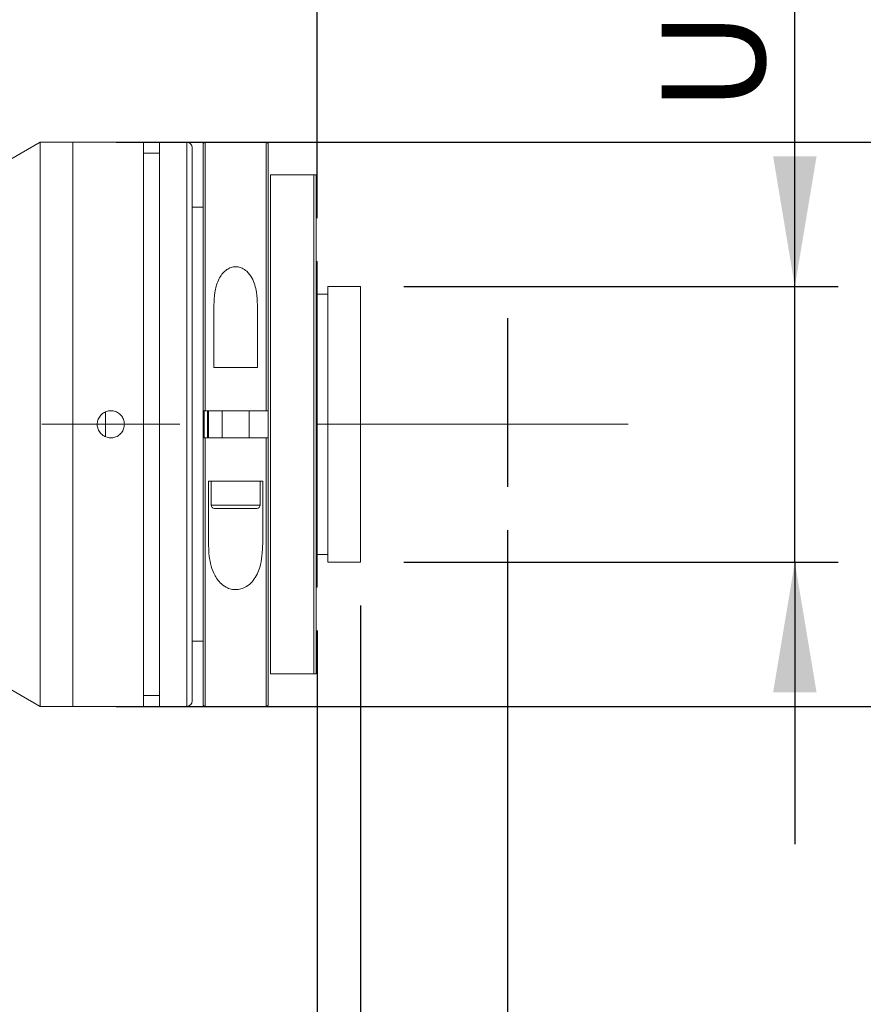
# Model space of a CAD drawing. Units: millimetres. Extents: x 0 to 490, y 0 to 336.
# Drawn here: x 378 to 397, y 204 to 227 of the extents above; entities that cross this region are included whole.
import ezdxf

# ---------------------------------------------------------------- set-up
doc = ezdxf.new("R2010")
doc.units = ezdxf.units.MM
doc.linetypes.add('CENTERX2', pattern=[20.32, 12.7, -2.54, 2.54, -2.54])
doc.layers.add('FORMAT', color=7, linetype='Continuous')
doc.styles.add('SLDTEXTSTYLE0', font='TXT', dxfattribs={"width": 0.7})
doc.dimstyles.new('SLDDIMSTYLE0', dxfattribs={"dimtxt": 2.728516, "dimasz": 3, "dimexe": 0, "dimexo": 0.0625, "dimgap": 0.682129, "dimtad": 1, "dimdec": 1, "dimlfac": 4, "dimrnd": 1e-09, "dimzin": 12, "dimdsep": 46, "dimtxsty": 'SLDTEXTSTYLE0', "dimsah": 1, "dimcen": 0.09, "dimadec": 0, "dimazin": 3, "dimtfac": 1, "dimtofl": 0, "dimtmove": 0, "dimatfit": 3, "dimfxl": 0, "dimfrac": 2, "dimtolj": 1, "dimtzin": 12, "dimarcsym": 0})
doc.dimstyles.new('SLDDIMSTYLE1', dxfattribs={"dimtxt": 2.728516, "dimasz": 3, "dimexe": 0, "dimexo": 0.0625, "dimgap": 0.682129, "dimtad": 1, "dimdec": 3, "dimlfac": 4, "dimrnd": 1e-09, "dimzin": 12, "dimdsep": 46, "dimtxsty": 'SLDTEXTSTYLE0', "dimsah": 1, "dimcen": 0.09, "dimadec": 0, "dimazin": 3, "dimtfac": 1, "dimtmove": 0, "dimatfit": 0, "dimfxl": 0, "dimfrac": 2, "dimtolj": 1, "dimtzin": 12, "dimarcsym": 0})
doc.dimstyles.new('SLDDIMSTYLE2', dxfattribs={"dimtxt": 2.728516, "dimasz": 3, "dimexe": 0, "dimexo": 0.0625, "dimgap": 0.682129, "dimtad": 1, "dimdec": 1, "dimlfac": 4, "dimrnd": 1e-09, "dimzin": 12, "dimdsep": 46, "dimtxsty": 'SLDTEXTSTYLE0', "dimsah": 1, "dimcen": 0.09, "dimadec": 0, "dimazin": 3, "dimtfac": 1, "dimtmove": 0, "dimatfit": 0, "dimfxl": 0, "dimfrac": 2, "dimtolj": 1, "dimtzin": 12, "dimarcsym": 0})
doc.dimstyles.new('SLDDIMSTYLE3', dxfattribs={"dimtxt": 2.728516, "dimasz": 3, "dimexe": 0, "dimexo": 0.0625, "dimgap": 0.682129, "dimtad": 1, "dimdec": 6, "dimlfac": 4, "dimrnd": 1e-09, "dimzin": 12, "dimdsep": 46, "dimtxsty": 'SLDTEXTSTYLE0', "dimsah": 1, "dimcen": 0.09, "dimadec": 0, "dimazin": 3, "dimtfac": 1, "dimtmove": 0, "dimatfit": 0, "dimfxl": 0, "dimfrac": 2, "dimtolj": 1, "dimtzin": 12, "dimarcsym": 0})

# ---------------------------------------------------------------- blocks, each defined once
blk = doc.blocks.new('_D_2')
at = {"layer": 'FORMAT'}
for p, q in [((388.912, 215.154), (388.912, 154.324)), ((132.159, 210.347), (132.159, 154.324)), ((132.159, 155.324), (388.912, 155.324))]:
    blk.add_line(p, q, dxfattribs=at)
for points in [[(132.159, 155.324), (135.159, 154.824), (135.159, 155.824)], [(388.912, 155.324), (385.912, 155.824), (385.912, 154.824)]]:
    blk.add_solid(points, dxfattribs=at)
at = {"layer": 'FORMAT', "attachment_point": 1, "style": 'SLDTEXTSTYLE0'}
for s, insert, char_height in [('(O/I=', (275.005, 158.393), 2.3813), (')', (289.292, 158.393), 2.381), ('1417', (282.942, 158.393), 2.3813)]:
    blk.add_mtext(s, dxfattribs=dict(at, insert=insert, char_height=char_height))
blk = doc.blocks.new('_D_3')
at = {"layer": 'FORMAT'}
for p, q in [((388.912, 215.154), (388.912, 162.779)), ((384.531, 212.847), (384.531, 162.779)), ((384.531, 163.779), (378.031, 163.779)), ((384.531, 163.779), (388.912, 163.779)), ((388.912, 163.779), (403.241, 163.779))]:
    blk.add_line(p, q, dxfattribs=at)
for points in [[(384.531, 163.779), (381.531, 164.279), (381.531, 163.279)], [(388.912, 163.779), (391.912, 163.279), (391.912, 164.279)]]:
    blk.add_solid(points, dxfattribs=at)
at = {"layer": 'FORMAT', "insert": (393.716, 166.849), "char_height": 2.3813, "attachment_point": 1, "style": 'SLDTEXTSTYLE0'}
blk.add_mtext('17.526', dxfattribs=at)
blk = doc.blocks.new('_D_8')
at = {"layer": 'FORMAT'}
for p, q in [((384.531, 212.847), (384.531, 162.779)), ((169.659, 169.604), (169.659, 162.779)), ((384.531, 163.779), (169.659, 163.779))]:
    blk.add_line(p, q, dxfattribs=at)
for points in [[(169.659, 163.779), (172.659, 163.279), (172.659, 164.279)], [(384.531, 163.779), (381.531, 164.279), (381.531, 163.279)]]:
    blk.add_solid(points, dxfattribs=at)
at = {"layer": 'FORMAT', "insert": (279.031, 166.849), "char_height": 2.3813, "attachment_point": 1, "style": 'SLDTEXTSTYLE0'}
blk.add_mtext('859.5', dxfattribs=at)
blk = doc.blocks.new('_D_16')
at = {"layer": 'FORMAT'}
for p, q in [((365.384, 226.847), (365.384, 271.105)), ((384.531, 222.347), (384.531, 271.105)), ((365.384, 270.105), (384.531, 270.105))]:
    blk.add_line(p, q, dxfattribs=at)
for points in [[(365.384, 270.105), (368.384, 269.605), (368.384, 270.605)], [(384.531, 270.105), (381.531, 270.605), (381.531, 269.605)]]:
    blk.add_solid(points, dxfattribs=at)
at = {"layer": 'FORMAT', "insert": (374.268, 273.175), "char_height": 2.3813, "attachment_point": 1, "style": 'SLDTEXTSTYLE0'}
blk.add_mtext('76.6', dxfattribs=at)
blk = doc.blocks.new('_D_17')
at = {"layer": 'FORMAT'}
for p, q in [((402.864, 224.097), (402.864, 230.597)), ((379.906, 224.097), (403.864, 224.097)), ((402.864, 224.097), (402.864, 211.097)), ((379.906, 211.097), (403.864, 211.097)), ((402.864, 211.097), (402.864, 204.597))]:
    blk.add_line(p, q, dxfattribs=at)
for points in [[(402.864, 224.097), (403.364, 227.097), (402.364, 227.097)], [(402.864, 211.097), (402.364, 208.097), (403.364, 208.097)]]:
    blk.add_solid(points, dxfattribs=at)
at = {"layer": 'FORMAT', "char_height": 2.3813, "attachment_point": 1, "rotation": 90, "style": 'SLDTEXTSTYLE0'}
for s, insert in [('52', (399.795, 217.241)), ('%%c', (399.795, 214.225))]:
    blk.add_mtext(s, dxfattribs=dict(at, insert=insert))
blk = doc.blocks.new('_D_18')
at = {"layer": 'FORMAT', "color": 7}
for p, q in [((385.531, 213.422), (385.531, 175.367)), ((384.531, 212.847), (384.531, 175.367)), ((384.531, 176.367), (373.753, 176.367)), ((385.531, 176.367), (384.531, 176.367)), ((385.531, 176.367), (392.031, 176.367))]:
    blk.add_line(p, q, dxfattribs=at)
for points in [[(384.531, 176.367), (381.531, 176.867), (381.531, 175.867)], [(385.531, 176.367), (388.531, 175.867), (388.531, 176.867)]]:
    blk.add_solid(points, dxfattribs=at)
at = {"layer": 'FORMAT', "color": 7, "insert": (373.753, 179.436), "char_height": 2.381, "attachment_point": 1, "style": 'SLDTEXTSTYLE0'}
blk.add_mtext('4', dxfattribs=at)
blk = doc.blocks.new('_D_19')
at = {"layer": 'FORMAT', "color": 7}
for p, q in [((395.531, 220.772), (395.531, 247.016)), ((386.531, 220.772), (396.531, 220.772)), ((395.531, 214.422), (395.531, 220.772)), ((386.531, 214.422), (396.531, 214.422)), ((395.531, 214.422), (395.531, 207.922))]:
    blk.add_line(p, q, dxfattribs=at)
for points in [[(395.531, 220.772), (396.031, 223.772), (395.031, 223.772)], [(395.531, 214.422), (395.031, 211.422), (396.031, 211.422)]]:
    blk.add_solid(points, dxfattribs=at)
at = {"layer": 'FORMAT', "color": 7, "insert": (392.461, 224.791), "char_height": 2.38125, "attachment_point": 1, "rotation": 90, "style": 'SLDTEXTSTYLE0'}
blk.add_mtext('US.St.1"×1/32', dxfattribs=at)

msp = doc.modelspace()

# ---------------------------------------------------------------- linework, layer by layer
at = {"color": 7, "linetype": 'Continuous', "lineweight": 15}
for p, q in [((378.1557571, 224.09681573), (375.55768089, 222.59681573)), ((378.9057571, 224.09681573), (378.1557571, 224.09681573)), ((378.1557571, 212.74772105), (378.1557571, 224.09681573)), ((380.5307571, 224.09681573), (378.9057571, 224.09681573)), ((378.9057571, 217.59681573), (378.9057571, 224.09681573)), ((378.9057571, 212.74772105), (378.9057571, 224.09681573)), ((380.5307571, 217.59681573), (380.5307571, 224.09681573)), ((381.5307571, 224.09681573), (380.9057571, 224.09681573)), ((380.9057571, 217.59681573), (380.9057571, 224.09681573)), ((381.6557571, 223.97181573), (381.6557571, 217.59681573)), ((381.9057571, 217.90931573), (381.9057571, 224.04681573)), ((383.3557571, 224.09681573), (381.9557571, 224.09681573)), ((383.4057571, 224.04681573), (383.4057571, 217.90931573)), ((380.9057571, 223.84681573), (380.5307571, 223.84681573)), ((383.4557571, 223.34681573), (383.4557571, 211.84681573)), ((384.4557571, 223.34681573), (383.4557571, 223.34681573)), ((384.4557571, 211.84681573), (384.4557571, 223.34681573)), ((384.5057571, 223.34681573), (384.5057571, 211.84681573)), ((381.9057571, 222.59681573), (381.6557571, 222.59681573)), ((384.5307571, 221.34681573), (384.5057571, 221.34681573)), ((384.5307571, 221.34681573), (384.5307571, 213.84681573)), ((385.5307571, 220.77181573), (384.7807571, 220.77181573)), ((384.7807571, 220.77181573), (384.7807571, 214.42181573)), ((385.5307571, 220.77181573), (385.5307571, 214.42181573)), ((384.7807571, 220.59681573), (384.5307571, 220.59681573)), ((382.1557571, 218.90931573), (382.1557571, 220.34248135)), ((383.1557571, 220.34248135), (383.1557571, 218.90931573)), ((382.1557571, 218.90931573), (383.1557571, 218.90931573)), ((379.6557571, 217.3093742), (379.6557571, 217.88308777)), ((381.9057571, 217.28431573), (381.9057571, 217.90931573)), ((383.3557571, 217.90931573), (381.9557571, 217.90931573)), ((382.0307571, 217.90931573), (382.0307571, 217.28431573)), ((382.3432571, 217.90931573), (382.3432571, 217.28431573)), ((382.9682571, 217.28431573), (382.9682571, 217.90931573)), ((383.4057571, 217.28427513), (383.4057571, 217.90931573)), ((378.9057571, 211.09681573), (378.9057571, 217.59681573)), ((380.5307571, 211.09681573), (380.5307571, 217.59681573)), ((380.9057571, 211.09681573), (380.9057571, 217.59681573)), ((381.6557571, 217.59681573), (381.6557571, 211.22181573)), ((381.9057571, 211.14681573), (381.9057571, 217.28431573)), ((381.9557571, 217.28431573), (383.3557571, 217.28431573)), ((383.4057571, 217.28431573), (383.4057571, 211.14681573)), ((382.35363587, 216.28431573), (382.0307571, 216.28431573)), ((382.0307571, 214.85115012), (382.0307571, 216.28431573)), ((382.0932571, 216.28431573), (382.0932571, 215.73744073)), ((382.35363587, 216.28431573), (382.95787834, 216.28431573)), ((383.2807571, 216.28431573), (382.95787834, 216.28431573)), ((383.2182571, 215.73744073), (383.2182571, 216.28431573)), ((383.2807571, 216.28431573), (383.2807571, 214.85115012)), ((383.1401321, 215.65931573), (382.1713821, 215.65931573)), ((384.5307571, 214.59681573), (384.7807571, 214.59681573)), ((384.7807571, 214.42181573), (385.5307571, 214.42181573)), ((384.5057571, 213.84681573), (384.5307571, 213.84681573)), ((375.55768089, 212.59681573), (378.1557571, 211.09681573)), ((378.1557571, 211.09681573), (378.1557571, 212.74772105)), ((378.9057571, 211.09681573), (378.9057571, 212.74772105)), ((381.6557571, 212.59681573), (381.9057571, 212.59681573)), ((383.4557571, 211.84681573), (384.4557571, 211.84681573)), ((380.5307571, 211.34681573), (380.9057571, 211.34681573)), ((378.1557571, 211.09681573), (378.9057571, 211.09681573)), ((378.9057571, 211.09681573), (380.5307571, 211.09681573)), ((380.9057571, 211.09681573), (381.5307571, 211.09681573)), ((381.9557571, 211.09681573), (383.3557571, 211.09681573))]:
    msp.add_line(p, q, dxfattribs=at)
at = {"color": 8, "linetype": 'Continuous', "lineweight": 15}
for p, q in [((381.5307571, 217.59681573), (381.5307571, 224.09681573)), ((381.9557571, 224.09681573), (381.9557571, 217.90931573)), ((383.3557571, 217.90931573), (383.3557571, 224.09681573)), ((381.9307571, 217.91255864), (381.9307571, 217.28099582)), ((382.0057571, 217.28431573), (382.0057571, 217.90931573)), ((381.5307571, 211.09681573), (381.5307571, 217.59681573)), ((381.9557571, 217.28431573), (381.9557571, 211.09681573)), ((383.3557571, 211.09681573), (383.3557571, 217.28431573)), ((382.0932571, 215.73744073), (383.2182571, 215.73744073))]:
    msp.add_line(p, q, dxfattribs=at)
at = {"color": 7, "linetype": 'Continuous', "lineweight": 15}
for centre, radius, start, end in [((381.5307571, 223.97181573), 0.125, 0, 90), ((381.9557571, 224.04681573), 0.05, 90, 180), ((383.3557571, 224.04681573), 0.05, 0, 90), ((382.1713821, 215.73744073), 0.078125, 180, 270), ((383.1401321, 215.73744073), 0.078125, 270, 0), ((381.5307571, 211.22181573), 0.125, 270, 0), ((381.9557571, 211.14681573), 0.05, 180, 270), ((383.3557571, 211.14681573), 0.05, 270, 0)]:
    msp.add_arc(centre, radius, start, end, dxfattribs=at)
for points, knots in [([(384.4557571, 223.34681573), (384.45625023, 223.34681573), (384.45881852, 223.34681573), (384.46401797, 223.34681573), (384.47201395, 223.34681573), (384.4862233, 223.34681573), (384.50227488, 223.34681573), (384.50435119, 223.34681573), (384.5057571, 223.34681573)], [0, 0, 0, 0, 0.0074227229, 0.0386589253, 0.0802972836, 0.1613042645, 0.4321012556, 1, 1, 1, 1]), ([(382.1557571, 220.34248135), (382.15908785, 220.44162439), (382.16573198, 220.63939375), (382.24002442, 220.90902325), (382.35883695, 221.09731386), (382.49321265, 221.19274931), (382.60079325, 221.22926461), (382.71016747, 221.22806902), (382.81764801, 221.19335359), (382.9344717, 221.11144573), (383.06530588, 220.92844343), (383.14364769, 220.66000583), (383.15194765, 220.44237009), (383.1557571, 220.34248135)], [0, 0, 0, 0, 0.1338957257, 0.2670935899, 0.3851143053, 0.4320831443, 0.4794078648, 0.5233213847, 0.5617371182, 0.6177463478, 0.7056485896, 0.8649008985, 1, 1, 1, 1]), ([(380.0932571, 217.59681573), (380.08980607, 217.5616983), (380.0829041, 217.49146441), (380.02910451, 217.39797533), (379.94984482, 217.32685114), (379.85081583, 217.28613782), (379.74409292, 217.2804575), (379.64150775, 217.31039936), (379.55460761, 217.37257323), (379.49313396, 217.46004278), (379.46407864, 217.56295704), (379.47072209, 217.66964268), (379.51225767, 217.76808459), (379.58402692, 217.84727104), (379.67800503, 217.898273), (379.78357968, 217.91528274), (379.88874149, 217.89641496), (379.98186652, 217.84382535), (380.05186089, 217.76344102), (380.08822087, 217.67621245), (380.09185036, 217.61899312), (380.0932571, 217.59681573)], [0, 0, 0, 0, 0.0536464835, 0.107291469, 0.1609753442, 0.214684726, 0.2683517828, 0.3219747385, 0.3756206482, 0.429320716, 0.4830216739, 0.5366689121, 0.5902916711, 0.643957242, 0.6976662828, 0.751351567, 0.8049828438, 0.8586142036, 0.912299547, 0.9660085785, 1, 1, 1, 1]), ([(381.9557571, 217.90931573), (381.95014075, 217.90931573), (381.93890815, 217.90931573), (381.92393561, 217.90931573), (381.91262756, 217.90931573), (381.90661702, 217.90931573), (381.90600196, 217.90931573), (381.9057571, 217.90931573)], [0, 0, 0, 0, 0.2143824074, 0.4287609639, 0.6432509379, 0.8579770706, 1, 1, 1, 1]), ([(383.4057571, 217.90931573), (383.40520347, 217.90931573), (383.4040962, 217.90931573), (383.39546022, 217.90931573), (383.38275282, 217.90931573), (383.36869717, 217.90931573), (383.35942431, 217.90931573), (383.3557571, 217.90931573)], [0, 0, 0, 0, 0.2150076074, 0.4300192395, 0.6449149762, 0.859572045, 1, 1, 1, 1]), ([(381.9057571, 217.28431573), (381.90631073, 217.28431573), (381.90741801, 217.28431573), (381.91605399, 217.28431573), (381.92876139, 217.28431573), (381.94281704, 217.28431573), (381.9520899, 217.28431573), (381.9557571, 217.28431573)], [0, 0, 0, 0, 0.2150076074, 0.4300192395, 0.6449149762, 0.859572045, 1, 1, 1, 1]), ([(383.3557571, 217.28431573), (383.36137346, 217.28431573), (383.37260606, 217.28431573), (383.38757859, 217.28431573), (383.39888665, 217.28431573), (383.40489719, 217.28431573), (383.40551225, 217.28431573), (383.4057571, 217.28431573)], [0, 0, 0, 0, 0.2143824074, 0.4287609639, 0.6432509379, 0.8579770706, 1, 1, 1, 1]), ([(383.2807571, 214.85115012), (383.27106664, 214.66231053), (383.25552469, 214.35944227), (383.10613112, 214.03936056), (382.95178156, 213.88253006), (382.81776309, 213.80939683), (382.68035709, 213.78161264), (382.55097362, 213.79356716), (382.4154928, 213.84575092), (382.26540991, 213.96394093), (382.10570022, 214.22124381), (382.03860255, 214.5365096), (382.03267339, 214.77429793), (382.0307571, 214.85115012)], [0, 0, 0, 0, 0.2086509068, 0.3346424332, 0.3965635634, 0.4493451536, 0.4919426118, 0.5346301488, 0.576015782, 0.6388915556, 0.7376543842, 0.9152110023, 1, 1, 1, 1]), ([(384.5057571, 211.84681573), (384.50477171, 211.84681573), (384.50345955, 211.84681573), (384.4935359, 211.84681573), (384.48604502, 211.84681573), (384.47842425, 211.84681573), (384.46985155, 211.84681573), (384.46348267, 211.84681573), (384.45834039, 211.84681573), (384.4562502, 211.84681573), (384.4557571, 211.84681573)], [0, 0, 0, 0, 0.4840560986, 0.6445754913, 0.7570286483, 0.8741586802, 0.9211166357, 0.9685705864, 0.9925855373, 1, 1, 1, 1])]:
    msp.add_open_spline(points, degree=3, knots=knots, dxfattribs=at)
at = {"layer": 'FORMAT'}
msp.add_line((388.9122571, 220.04176313), (388.9122571, 216.1538101), dxfattribs=at)
at = {"layer": 'FORMAT', "linetype": 'CENTERX2', "lineweight": 0, "ltscale": 1.25}
msp.add_line((130.54460017, 217.59681573), (391.69460678, 217.59681573), dxfattribs=at)

# ---------------------------------------------------------------- dimensions: what is measured, and where the dimension line sits
at = {"layer": 'FORMAT'}
for base, p1, p2, dimstyle, picture, middle in [((384.5307571, 270.10545914), (365.3835071, 225.84681573), (384.5307571, 221.34681573), 'SLDDIMSTYLE0', '_D_16', (377.44290312, 270.10545914)), ((388.9122571, 163.77941854), (384.5307571, 213.84681573), (388.9122571, 216.1538101), 'SLDDIMSTYLE1', '_D_3', (398.47860834, 163.77941854)), ((169.6590071, 163.77941854), (384.5307571, 213.84681573), (169.6590071, 170.60362474), 'SLDDIMSTYLE0', '_D_8', (282.99930131, 163.77941854))]:
    dim = msp.add_linear_dim(base=base, p1=p1, p2=p2, dimstyle=dimstyle, dxfattribs=at)
    dim.commit()
    dim.dimension.update_dxf_attribs({"geometry": picture, "text_midpoint": middle, "dimtype": 160})
at = {"layer": 'FORMAT', "color": 7}
dim = msp.add_linear_dim(base=(395.5307571, 220.77181573), p1=(385.5307571, 214.42181573), p2=(385.5307571, 220.77181573), angle=90, dimstyle='SLDDIMSTYLE3', dxfattribs=at)
dim.commit()
dim.dimension.update_dxf_attribs({"geometry": '_D_19', "text_midpoint": (395.5307571, 235.90365392), "dimtype": 160})
at = {"layer": 'FORMAT'}
dim = msp.add_linear_dim(base=(402.86412214, 211.09681573), p1=(378.9057571, 224.09681573), p2=(378.9057571, 211.09681573), angle=90, text='%%c<>', dimstyle='SLDDIMSTYLE2', dxfattribs=at)
dim.commit()
dim.dimension.update_dxf_attribs({"geometry": '_D_17', "text_midpoint": (402.86412214, 217.32055297), "dimtype": 160})
dim = msp.add_linear_dim(base=(388.9122571, 155.32377746), p1=(132.1590071, 211.34681573), p2=(388.9122571, 216.1538101), text='(O/I=<>)', dimstyle='SLDDIMSTYLE0', dxfattribs=at)
dim.commit()
dim.dimension.update_dxf_attribs({"geometry": '_D_2', "text_midpoint": (282.94216098, 155.32377746), "dimtype": 160})
at = {"layer": 'FORMAT', "color": 7}
dim = msp.add_linear_dim(base=(384.5307571, 176.36654477), p1=(385.5307571, 214.42181573), p2=(384.5307571, 213.84681573), dimstyle='SLDDIMSTYLE2', dxfattribs=at)
dim.commit()
dim.dimension.update_dxf_attribs({"geometry": '_D_18', "text_midpoint": (374.54682229, 176.36654477), "dimtype": 160})

doc.saveas('drawing.dxf')
